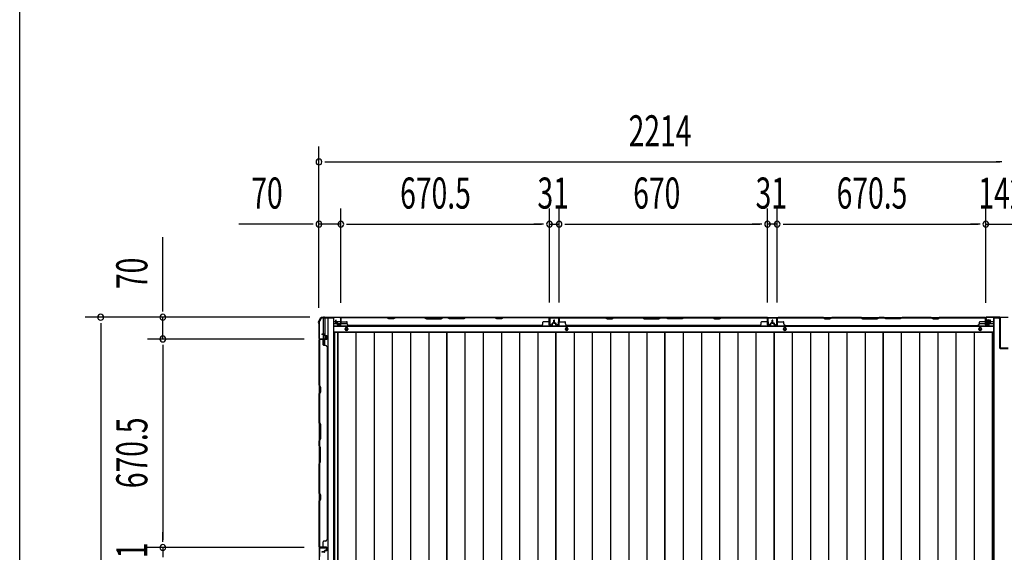
# Model space of a CAD drawing. Extents: x 542 to 20478, y 184 to 14052.
# Drawn here: x 543 to 3706, y 8146 to 9859 of the extents above; entities that cross this region are included whole.
import ezdxf

# ---------------------------------------------------------------- set-up
doc = ezdxf.new("R2010")
doc.units = 0
doc.header["$LTSCALE"] = 50
doc.header["$MEASUREMENT"] = 0
for name, color, linetype in [('SUNPOU', 4, 'CONTINUOUS'), ('WAKUSEN-01', 50, 'CONTINUOUS'), ('下枠中', 2, 'CONTINUOUS'), ('下枠側', 2, 'CONTINUOUS'), ('下枠後', 2, 'CONTINUOUS'), ('中柱後', 3, 'CONTINUOUS'), ('中柱後補強', 2, 'CONTINUOUS'), ('壁パネル', 2, 'CONTINUOUS'), ('床押さえ', 1, 'CONTINUOUS'), ('床板', 7, 'CONTINUOUS'), ('柱後', 3, 'CONTINUOUS'), ('間柱', 3, 'CONTINUOUS')]:
    doc.layers.add(name, color=color, linetype=linetype)
doc.styles.add('00', font='ROMANS', dxfattribs={"width": 0.666667, "bigfont": 'BIGFONT'})

msp = doc.modelspace()

# ---------------------------------------------------------------- linework, layer by layer
at = {"layer": 'SUNPOU'}
for p, q in [((1504.1, 8932.1), (1504.1, 9451.2)), ((1522.8, 9401.2), (1541.6, 9401.2)), ((1529.1, 9401.2), (3692.1, 9401.2)), ((3698.3, 9401.2), (3679.6, 9401.2)), ((3698.3, 9401.2), (3679.6, 9401.2)), ((1504.1, 8932.1), (1504.1, 9251.2)), ((1574.1, 8948.8), (1574.1, 9251.2)), ((1574.1, 8948.8), (1574.1, 9251.2)), ((2244.6, 8949.2), (2244.6, 9251.2)), ((2244.6, 8949.2), (2244.6, 9251.2)), ((2275.6, 8949.2), (2275.6, 9251.2)), ((2275.6, 8949.2), (2275.6, 9251.2)), ((2945.6, 8949.2), (2945.6, 9251.2)), ((2945.6, 8949.2), (2945.6, 9251.2)), ((2976.6, 8949.2), (2976.6, 9251.2)), ((2976.6, 8949.2), (2976.6, 9251.2)), ((3647.1, 8948.8), (3647.1, 9251.2)), ((3647.1, 8948.8), (3647.1, 9251.2)), ((1479.1, 9201.2), (1246.1, 9201.2)), ((1485.3, 9201.2), (1466.6, 9201.2)), ((1574.1, 9201.2), (1504.1, 9201.2)), ((1592.8, 9201.2), (1611.6, 9201.2)), ((1592.8, 9201.2), (1611.6, 9201.2)), ((1599.1, 9201.2), (2219.6, 9201.2)), ((1599.1, 9201.2), (1624.1, 9201.2)), ((2219.6, 9201.2), (2194.6, 9201.2)), ((2225.8, 9201.2), (2207.1, 9201.2)), ((2225.8, 9201.2), (2207.1, 9201.2)), ((2244.6, 9201.2), (2275.6, 9201.2)), ((2294.3, 9201.2), (2313.1, 9201.2)), ((2294.3, 9201.2), (2313.1, 9201.2)), ((2300.6, 9201.2), (2920.6, 9201.2)), ((2300.6, 9201.2), (2325.6, 9201.2)), ((2920.6, 9201.2), (2895.6, 9201.2)), ((2926.8, 9201.2), (2908.1, 9201.2)), ((2926.8, 9201.2), (2908.1, 9201.2)), ((2976.6, 9201.2), (2945.6, 9201.2)), ((2995.3, 9201.2), (3014.1, 9201.2)), ((2995.3, 9201.2), (3014.1, 9201.2)), ((3001.6, 9201.2), (3026.6, 9201.2)), ((3001.6, 9201.2), (3622.1, 9201.2)), ((3622.1, 9201.2), (3597.1, 9201.2)), ((3628.3, 9201.2), (3609.6, 9201.2)), ((3628.3, 9201.2), (3609.6, 9201.2)), ((3647.1, 9201.2), (3754.6, 9201.2)), ((1002.7, 8927), (1002.7, 9159.9)), ((1002.7, 8920.8), (1002.7, 8939.5)), ((1474.8, 8902), (752.7, 8902)), ((1474.8, 8902), (952.7, 8902)), ((1002.7, 8832), (1002.7, 8902)), ((802.7, 8883.3), (802.7, 8864.5)), ((802.7, 8877), (802.7, 6013)), ((1456.9, 8832), (952.7, 8832)), ((1456.9, 8832), (952.7, 8832)), ((1002.7, 8813.3), (1002.7, 8794.5)), ((1002.7, 8813.3), (1002.7, 8794.5)), ((1002.7, 8807), (1002.7, 8186.5)), ((1002.7, 8807), (1002.7, 8782)), ((1002.7, 8186.5), (1002.7, 8211.5)), ((1002.7, 8180.3), (1002.7, 8199)), ((1002.7, 8180.3), (1002.7, 8199)), ((1456.9, 8161.5), (952.7, 8161.5)), ((1456.9, 8161.5), (952.7, 8161.5)), ((1002.7, 8161.5), (1002.7, 8130.5))]:
    msp.add_line(p, q, dxfattribs=at)
for centre, start, end in [((1504.1, 9401.2), 0, 180), ((1504.1, 9401.2), 180, 0), ((1504.1, 9201.2), 0, 180), ((1574.1, 9201.2), 0, 180), ((1574.1, 9201.2), 0, 180), ((2244.6, 9201.2), 0, 180), ((2244.6, 9201.2), 0, 180), ((2275.6, 9201.2), 0, 180), ((2275.6, 9201.2), 0, 180), ((2945.6, 9201.2), 0, 180), ((2945.6, 9201.2), 0, 180), ((2976.6, 9201.2), 0, 180), ((2976.6, 9201.2), 0, 180), ((3647.1, 9201.2), 0, 180), ((3647.1, 9201.2), 0, 180), ((1504.1, 9201.2), 180, 0), ((1574.1, 9201.2), 180, 0), ((1574.1, 9201.2), 180, 0), ((2244.6, 9201.2), 180, 0), ((2244.6, 9201.2), 180, 0), ((2275.6, 9201.2), 180, 0), ((2275.6, 9201.2), 180, 0), ((2945.6, 9201.2), 180, 0), ((2945.6, 9201.2), 180, 0), ((2976.6, 9201.2), 180, 0), ((2976.6, 9201.2), 180, 0), ((3647.1, 9201.2), 180, 0), ((3647.1, 9201.2), 180, 0), ((802.7, 8902), 90, 270), ((802.7, 8902), 270, 90), ((1002.7, 8902), 90, 270), ((1002.7, 8902), 270, 90), ((1002.7, 8832), 90, 270), ((1002.7, 8832), 90, 270), ((1002.7, 8832), 270, 90), ((1002.7, 8832), 270, 90), ((1002.7, 8161.5), 90, 270), ((1002.7, 8161.5), 90, 270), ((1002.7, 8161.5), 270, 90), ((1002.7, 8161.5), 270, 90)]:
    msp.add_arc(centre, 9.38, start, end, dxfattribs=at)
at = {"layer": 'WAKUSEN-01'}
msp.add_line((542.5, 517.5), (542.5, 14052.5), dxfattribs=at)
at = {"layer": '下枠中'}
for p, q in [((3671.1, 8899.6), (3671.1, 6259.1)), ((3671.1, 8899.6), (3687.1, 8899.6)), ((3672.1, 8899.6), (3672.1, 6972.8)), ((3692.1, 8802.6), (3692.1, 8894.6)), ((3671.1, 8819.6), (3667.3, 8819.6)), ((3718.1, 8800.6), (3694.1, 8800.6))]:
    msp.add_line(p, q, dxfattribs=at)
for centre, radius, start, end in [((3687.1, 8894.6), 5, 0, 90), ((3694.1, 8802.6), 2, 180, 270)]:
    msp.add_arc(centre, radius, start, end, dxfattribs=at)
at = {"layer": '下枠側'}
for p, q in [((1516.1, 8899.8), (1551.1, 8899.8)), ((1518.1, 8899.8), (1518.1, 8833.3)), ((1523.1, 8899.8), (1523.1, 8833.3)), ((1532.6, 8899.8), (1532.6, 5989.8)), ((1551.1, 8899.8), (1551.1, 5989.8)), ((1505.1, 8889.8), (1505.1, 5999.8)), ((1505.1, 8889.8), (1506.1, 8889.8)), ((1505.1, 8832.3), (1505.1, 8831.8)), ((1518.1, 8812.9), (1518.1, 8830.8)), ((1523.1, 8839.3), (1523.1, 8833.3)), ((1523.1, 8839.3), (1523.1, 8833.3)), ((1523.1, 8810.9), (1523.1, 8830.8))]:
    msp.add_line(p, q, dxfattribs=at)
for centre, radius, start, end in [((1506.1, 8891.8), 2, 270, 0), ((1516.1, 8891.8), 8, 90, 180)]:
    msp.add_arc(centre, radius, start, end, dxfattribs=at)
at = {"layer": '下枠後'}
for p, q in [((1573.2, 8900.8), (3647.9, 8900.8)), ((2276.1, 8900.8), (2244.1, 8900.8)), ((2276.1, 8887.8), (2276.1, 8900.8)), ((2945.1, 8900.8), (2977.1, 8900.8)), ((2945.1, 8887.8), (2945.1, 8900.8)), ((3646.1, 8896.8), (3646.1, 8877.8)), ((3647.6, 8897.8), (3647.1, 8897.8)), ((3648.6, 8892.4), (3648.6, 8896.8)), ((3648.6, 8891.4), (3648.6, 8892.4)), ((3648.6, 8881.8), (3648.6, 8891.4)), ((1552.1, 8887.8), (1558.8, 8887.8)), ((1552.1, 8881.8), (1563.8, 8881.8)), ((1552.1, 8873.3), (3669.1, 8873.3)), ((1559.8, 8887.8), (1573.3, 8887.8)), ((1564.8, 8881.8), (1573.3, 8881.8)), ((1574.1, 8887.8), (1574.3, 8887.8)), ((1574.1, 8881.8), (1574.3, 8881.8)), ((1574.8, 8881.8), (1594.8, 8881.8)), ((3626.3, 8881.8), (3646.1, 8881.8)), ((3648.1, 8875.8), (3652.6, 8875.8)), ((3648.1, 8875.8), (3652.6, 8875.8)), ((3648.6, 8887.8), (3669.1, 8887.8)), ((3648.6, 8881.8), (3648.6, 8880.8)), ((3654.6, 8881.8), (3648.6, 8881.8)), ((3654.6, 8880.8), (3648.6, 8880.8)), ((3654.6, 8877.8), (3654.6, 8881.8)), ((3655.1, 8881.8), (3669.1, 8881.8)), ((1552.1, 8854.8), (3669.1, 8854.8))]:
    msp.add_line(p, q, dxfattribs=at)
at = {"layer": '下枠後', "color": 4}
for centre in [(1592.6, 8863.8), (2300.1, 8863.8), (3001.1, 8863.8), (3628.6, 8863.8)]:
    msp.add_circle(centre, 3, dxfattribs=at)
at = {"layer": '下枠後'}
for centre in [(1592.6, 8863.8), (2300.1, 8863.8), (3001.1, 8863.8), (3628.6, 8863.8)]:
    msp.add_circle(centre, 2, dxfattribs=at)
for centre, radius, start, end in [((3647.1, 8896.8), 1, 90, 180), ((3647.6, 8896.8), 1, 0, 90), ((3648.1, 8877.8), 2, 180, 270), ((3652.6, 8877.8), 2, 270, 0)]:
    msp.add_arc(centre, radius, start, end, dxfattribs=at)
at = {"layer": '中柱後'}
for p, q in [((3646.7, 8895.4), (3647.2, 8894.8)), ((3646.7, 8895.4), (3646.7, 8883.8)), ((3657.4, 8892.6), (3646.7, 8892.6)), ((3657.4, 8891.6), (3646.7, 8891.6)), ((3647.1, 8879.4), (3647.1, 8900.6)), ((3647.2, 8894.8), (3647.9, 8894.8)), ((3647.9, 8879.4), (3647.9, 8900.6)), ((3649.1, 8902.6), (3718.1, 8902.6)), ((3649.1, 8901.8), (3718.1, 8901.8)), ((3649.4, 8894.9), (3649.4, 8884.4)), ((3649.4, 8894.1), (3656.4, 8894.1)), ((3657.4, 8893.1), (3657.4, 8886.1)), ((3657.4, 8887.6), (3646.7, 8887.6)), ((3657.4, 8886.6), (3646.7, 8886.6)), ((3646.7, 8883.8), (3647.2, 8884.4)), ((3647.9, 8884.4), (3647.2, 8884.4)), ((3652.5, 8879.4), (3649.1, 8878.4)), ((3652.8, 8878.6), (3649.3, 8877.7)), ((3656.4, 8885.1), (3649.4, 8885.1))]:
    msp.add_line(p, q, dxfattribs=at)
for centre, radius, start, end in [((3649.1, 8900.6), 2, 90, 180), ((3649.1, 8900.6), 1.2, 90, 180), ((3648.6, 8894.9), 0.75, 0, 180), ((3656.4, 8893.1), 1, 0, 90), ((3648.9, 8879.4), 1.8, 180, 285.4846), ((3648.6, 8884.4), 0.75, 180, 0), ((3648.9, 8879.4), 1, 180, 285.4846), ((3652.7, 8879), 0.4, 285.4846, 105.4846), ((3656.4, 8886.1), 1, 270, 0)]:
    msp.add_arc(centre, radius, start, end, dxfattribs=at)
at = {"layer": '中柱後補強'}
for p, q in [((3649.1, 8900.6), (3649.1, 8901.8)), ((3692.1, 8901.8), (3649.1, 8901.8)), ((3692.1, 8900.6), (3649.1, 8900.6)), ((3693.1, 8804), (3693.1, 8899.6)), ((3694.3, 8804), (3694.3, 8899.6)), ((3718.1, 8803), (3695.3, 8803)), ((3718.1, 8801.8), (3695.3, 8801.8))]:
    msp.add_line(p, q, dxfattribs=at)
for centre, radius, start, end in [((3692.1, 8899.6), 2.2, 0, 90), ((3692.1, 8899.6), 1, 0, 90), ((3695.3, 8804), 2.2, 180, 270), ((3695.3, 8804), 1, 180, 270)]:
    msp.add_arc(centre, radius, start, end, dxfattribs=at)
at = {"layer": '壁パネル'}
for p, q in [((1558.8, 8884.1), (1558.8, 8892.1)), ((1558.8, 8884.1), (1558.8, 8892.1)), ((1559.3, 8884.1), (1559.3, 8892.1)), ((1559.3, 8884.1), (1559.3, 8892.1)), ((1559.8, 8884.6), (1559.8, 8892.1)), ((1559.8, 8884.6), (1559.8, 8892.1)), ((1574.3, 8877.1), (1574.3, 8899.1)), ((1574.3, 8896.6), (1574.3, 8899.1)), ((1574.3, 8877.1), (1574.3, 8898.1)), ((2243.8, 8900.6), (1574.8, 8900.6)), ((1574.8, 8877.1), (1574.8, 8900.6)), ((2243.8, 8900.6), (1574.8, 8900.6)), ((1574.8, 8877.1), (1574.8, 8898.1)), ((1576.8, 8900.6), (1722.8, 8900.6)), ((1722.6, 8900.1), (1576.8, 8900.1)), ((1728.6, 8897.1), (1722.6, 8900.1)), ((1722.8, 8900.6), (1728.8, 8897.6)), ((1743.6, 8897.1), (1728.6, 8897.1)), ((1728.8, 8897.6), (1743.4, 8897.6)), ((1743.4, 8897.6), (1749.4, 8900.6)), ((1749.6, 8900.1), (1743.6, 8897.1)), ((1749.4, 8900.6), (1843.5, 8900.6)), ((1843.3, 8900.1), (1749.6, 8900.1)), ((1843.3, 8900.1), (1849.3, 8897.1)), ((1849.5, 8897.6), (1843.5, 8900.6)), ((1849.3, 8897.1), (1895.3, 8897.1)), ((1895.1, 8897.6), (1849.5, 8897.6)), ((1901.1, 8900.6), (1895.1, 8897.6)), ((1895.3, 8897.1), (1901.3, 8900.1)), ((1901.1, 8900.6), (1917.5, 8900.6)), ((1917.3, 8900.1), (1901.3, 8900.1)), ((1923.3, 8897.1), (1917.3, 8900.1)), ((1917.5, 8900.6), (1923.5, 8897.6)), ((1969.3, 8897.1), (1923.3, 8897.1)), ((1923.5, 8897.6), (1969.1, 8897.6)), ((1969.1, 8897.6), (1975.1, 8900.6)), ((1975.3, 8900.1), (1969.3, 8897.1)), ((1975.1, 8900.6), (2069.3, 8900.6)), ((2069.1, 8900.1), (1975.3, 8900.1)), ((2075.1, 8897.1), (2069.1, 8900.1)), ((2069.3, 8900.6), (2075.3, 8897.6)), ((2090.1, 8897.1), (2075.1, 8897.1)), ((2075.3, 8897.6), (2089.9, 8897.6)), ((2089.9, 8897.6), (2095.9, 8900.6)), ((2096.1, 8900.1), (2090.1, 8897.1)), ((2095.9, 8900.6), (2241.8, 8900.6)), ((2241.8, 8900.1), (2096.1, 8900.1)), ((2243.8, 8877.1), (2243.8, 8900.6)), ((2243.8, 8877.1), (2243.8, 8900.6)), ((2243.8, 8877.1), (2243.8, 8898.1)), ((2244.3, 8877.1), (2244.3, 8899.1)), ((2244.3, 8893.6), (2244.3, 8899.1)), ((2244.3, 8877.1), (2244.3, 8899.1)), ((2244.3, 8893.6), (2244.3, 8899.1)), ((2244.3, 8877.1), (2244.3, 8898.1)), ((2258.8, 8884.6), (2258.8, 8892.1)), ((2258.8, 8884.6), (2258.8, 8892.1)), ((2259.3, 8884.1), (2259.3, 8892.1)), ((2259.3, 8884.1), (2259.3, 8892.1)), ((2259.8, 8884.1), (2259.8, 8892.1)), ((2259.8, 8884.1), (2259.8, 8892.1)), ((2260.1, 8884.1), (2260.1, 8892.1)), ((2260.1, 8884.1), (2260.1, 8892.1)), ((2260.6, 8884.1), (2260.6, 8892.1)), ((2260.6, 8884.1), (2260.6, 8892.1)), ((2261.1, 8884.6), (2261.1, 8892.1)), ((2261.1, 8884.6), (2261.1, 8892.1)), ((2275.6, 8877.1), (2275.6, 8899.1)), ((2275.6, 8896.6), (2275.6, 8899.1)), ((2275.6, 8877.1), (2275.6, 8898.1)), ((2945.1, 8900.6), (2276.1, 8900.6)), ((2276.1, 8877.1), (2276.1, 8900.6)), ((2945.1, 8900.6), (2276.1, 8900.6)), ((2276.1, 8877.1), (2276.1, 8898.1)), ((2424, 8900.6), (2278.1, 8900.6)), ((2278.1, 8900.1), (2423.8, 8900.1)), ((2423.8, 8900.1), (2429.8, 8897.1)), ((2430, 8897.6), (2424, 8900.6)), ((2429.8, 8897.1), (2444.8, 8897.1)), ((2444.6, 8897.6), (2430, 8897.6)), ((2450.6, 8900.6), (2444.6, 8897.6)), ((2444.8, 8897.1), (2450.8, 8900.1)), ((2544.7, 8900.6), (2450.6, 8900.6)), ((2450.8, 8900.1), (2544.6, 8900.1)), ((2544.6, 8900.1), (2550.6, 8897.1)), ((2550.7, 8897.6), (2544.7, 8900.6)), ((2550.6, 8897.1), (2596.6, 8897.1)), ((2596.4, 8897.6), (2550.7, 8897.6)), ((2602.4, 8900.6), (2596.4, 8897.6)), ((2596.6, 8897.1), (2602.6, 8900.1)), ((2618.7, 8900.6), (2602.4, 8900.6)), ((2602.6, 8900.1), (2618.6, 8900.1)), ((2624.6, 8897.1), (2618.6, 8900.1)), ((2618.7, 8900.6), (2624.7, 8897.6)), ((2670.6, 8897.1), (2624.6, 8897.1)), ((2624.7, 8897.6), (2670.4, 8897.6)), ((2670.4, 8897.6), (2676.4, 8900.6)), ((2676.6, 8900.1), (2670.6, 8897.1)), ((2770.5, 8900.6), (2676.4, 8900.6)), ((2676.6, 8900.1), (2770.3, 8900.1)), ((2770.3, 8900.1), (2776.3, 8897.1)), ((2776.5, 8897.6), (2770.5, 8900.6)), ((2776.3, 8897.1), (2791.3, 8897.1)), ((2791.1, 8897.6), (2776.5, 8897.6)), ((2797.1, 8900.6), (2791.1, 8897.6)), ((2791.3, 8897.1), (2797.3, 8900.1)), ((2943.1, 8900.6), (2797.1, 8900.6)), ((2797.3, 8900.1), (2943.1, 8900.1)), ((2945.1, 8877.1), (2945.1, 8900.6)), ((2945.1, 8877.1), (2945.1, 8900.6)), ((2945.1, 8877.1), (2945.1, 8898.1)), ((2945.6, 8877.1), (2945.6, 8899.1)), ((2945.6, 8893.6), (2945.6, 8899.1)), ((2945.6, 8877.1), (2945.6, 8899.1)), ((2945.6, 8893.6), (2945.6, 8899.1)), ((2945.6, 8877.1), (2945.6, 8898.1)), ((2960.1, 8884.6), (2960.1, 8892.1)), ((2960.1, 8884.6), (2960.1, 8892.1)), ((2960.6, 8884.1), (2960.6, 8892.1)), ((2960.6, 8884.1), (2960.6, 8892.1)), ((2961.1, 8884.1), (2961.1, 8892.1)), ((2961.1, 8884.1), (2961.1, 8892.1)), ((2961.3, 8884.1), (2961.3, 8892.1)), ((2961.3, 8884.1), (2961.3, 8892.1)), ((2961.8, 8884.1), (2961.8, 8892.1)), ((2961.8, 8884.1), (2961.8, 8892.1)), ((2962.3, 8884.6), (2962.3, 8892.1)), ((2962.3, 8884.6), (2962.3, 8892.1)), ((2976.8, 8877.1), (2976.8, 8899.1)), ((2976.8, 8893.6), (2976.8, 8899.1)), ((2976.8, 8877.1), (2976.8, 8899.1)), ((2976.8, 8893.6), (2976.8, 8899.1)), ((2976.8, 8877.1), (2976.8, 8898.1)), ((2977.3, 8877.1), (2977.3, 8900.6)), ((2977.3, 8900.6), (3646.3, 8900.6)), ((2977.3, 8877.1), (2977.3, 8900.6)), ((2977.3, 8900.6), (3646.3, 8900.6)), ((2977.3, 8877.1), (2977.3, 8898.1)), ((3125.2, 8900.6), (2979.3, 8900.6)), ((2979.3, 8900.1), (3125, 8900.1)), ((3125, 8900.1), (3131, 8897.1)), ((3131.2, 8897.6), (3125.2, 8900.6)), ((3131, 8897.1), (3146, 8897.1)), ((3145.8, 8897.6), (3131.2, 8897.6)), ((3151.8, 8900.6), (3145.8, 8897.6)), ((3146, 8897.1), (3152, 8900.1)), ((3246, 8900.6), (3151.8, 8900.6)), ((3152, 8900.1), (3245.8, 8900.1)), ((3245.8, 8900.1), (3251.8, 8897.1)), ((3252, 8897.6), (3246, 8900.6)), ((3251.8, 8897.1), (3297.8, 8897.1)), ((3297.6, 8897.6), (3252, 8897.6)), ((3303.6, 8900.6), (3297.6, 8897.6)), ((3297.8, 8897.1), (3303.8, 8900.1)), ((3320, 8900.6), (3303.6, 8900.6)), ((3303.8, 8900.1), (3319.8, 8900.1)), ((3325.8, 8897.1), (3319.8, 8900.1)), ((3320, 8900.6), (3326, 8897.6)), ((3371.8, 8897.1), (3325.8, 8897.1)), ((3326, 8897.6), (3371.6, 8897.6)), ((3371.6, 8897.6), (3377.6, 8900.6)), ((3377.8, 8900.1), (3371.8, 8897.1)), ((3471.7, 8900.6), (3377.6, 8900.6)), ((3377.8, 8900.1), (3471.5, 8900.1)), ((3471.5, 8900.1), (3477.5, 8897.1)), ((3477.7, 8897.6), (3471.7, 8900.6)), ((3477.5, 8897.1), (3492.5, 8897.1)), ((3492.4, 8897.6), (3477.7, 8897.6)), ((3498.4, 8900.6), (3492.4, 8897.6)), ((3492.5, 8897.1), (3498.5, 8900.1)), ((3644.3, 8900.6), (3498.4, 8900.6)), ((3498.5, 8900.1), (3644.3, 8900.1)), ((3646.3, 8877.1), (3646.3, 8900.6)), ((3646.3, 8877.1), (3646.3, 8898.1)), ((3646.8, 8877.1), (3646.8, 8899.1)), ((3646.8, 8896.6), (3646.8, 8899.1)), ((3646.8, 8877.1), (3646.8, 8898.1)), ((3661.3, 8884.6), (3661.3, 8892.1)), ((3661.3, 8884.6), (3661.3, 8892.1)), ((3661.8, 8884.1), (3661.8, 8892.1)), ((3661.8, 8884.1), (3661.8, 8892.1)), ((3662.3, 8884.1), (3662.3, 8892.1)), ((3662.3, 8884.1), (3662.3, 8892.1)), ((1560.3, 8883.1), (1563.3, 8883.1)), ((1560.3, 8883.1), (1563.3, 8883.1)), ((1560.3, 8882.6), (1562.8, 8882.6)), ((1560.3, 8882.6), (1562.8, 8882.6)), ((1560.8, 8883.6), (1563.3, 8883.6)), ((1560.8, 8883.6), (1563.3, 8883.6)), ((1563.8, 8877.1), (1563.8, 8881.6)), ((1563.8, 8877.1), (1563.8, 8881.6)), ((1564.3, 8877.1), (1564.3, 8882.1)), ((1564.3, 8877.1), (1564.3, 8882.1)), ((1564.3, 8879.6), (1564.8, 8879.6)), ((1564.3, 8879.6), (1564.8, 8879.6)), ((1564.8, 8879.6), (1564.8, 8882.1)), ((1564.8, 8879.6), (1564.8, 8882.1)), ((1565.3, 8876.1), (1573.3, 8876.1)), ((1565.3, 8876.1), (1573.3, 8876.1)), ((1565.3, 8875.6), (1573.3, 8875.6)), ((1565.3, 8875.6), (1573.3, 8875.6)), ((1576.8, 8887.6), (1592.8, 8887.6)), ((1594.8, 8881.1), (1594.8, 8885.6)), ((1599.8, 8876.1), (1599.8, 8875.6)), ((2218.8, 8875.6), (1599.8, 8875.6)), ((2218.8, 8876.1), (2218.8, 8875.6)), ((2223.8, 8881.1), (2223.8, 8885.6)), ((2241.8, 8887.6), (2225.8, 8887.6)), ((2253.3, 8876.1), (2245.3, 8876.1)), ((2253.3, 8876.1), (2245.3, 8876.1)), ((2253.3, 8876.1), (2245.3, 8876.1)), ((2253.3, 8875.6), (2245.3, 8875.6)), ((2253.3, 8875.6), (2245.3, 8875.6)), ((2253.3, 8875.6), (2245.3, 8875.6)), ((2253.8, 8879.6), (2253.8, 8882.1)), ((2253.8, 8879.6), (2253.8, 8882.1)), ((2254.3, 8879.6), (2253.8, 8879.6)), ((2254.3, 8879.6), (2253.8, 8879.6)), ((2254.3, 8877.1), (2254.3, 8882.1)), ((2254.3, 8877.1), (2254.3, 8882.1)), ((2254.8, 8877.1), (2254.8, 8881.6)), ((2254.8, 8877.1), (2254.8, 8881.6)), ((2257.8, 8883.6), (2255.3, 8883.6)), ((2257.8, 8883.6), (2255.3, 8883.6)), ((2258.3, 8883.1), (2255.3, 8883.1)), ((2258.3, 8883.1), (2255.3, 8883.1)), ((2258.3, 8882.6), (2255.8, 8882.6)), ((2258.3, 8882.6), (2255.8, 8882.6)), ((2261.6, 8883.1), (2264.6, 8883.1)), ((2261.6, 8883.1), (2264.6, 8883.1)), ((2261.6, 8882.6), (2264.1, 8882.6)), ((2261.6, 8882.6), (2264.1, 8882.6)), ((2262.1, 8883.6), (2264.6, 8883.6)), ((2262.1, 8883.6), (2264.6, 8883.6)), ((2265.1, 8877.1), (2265.1, 8881.6)), ((2265.1, 8877.1), (2265.1, 8881.6)), ((2265.6, 8877.1), (2265.6, 8882.1)), ((2265.6, 8877.1), (2265.6, 8882.1)), ((2265.6, 8879.6), (2266.1, 8879.6)), ((2265.6, 8879.6), (2266.1, 8879.6)), ((2266.1, 8879.6), (2266.1, 8882.1)), ((2266.1, 8879.6), (2266.1, 8882.1)), ((2266.6, 8876.1), (2274.6, 8876.1)), ((2266.6, 8876.1), (2274.6, 8876.1)), ((2266.6, 8875.6), (2274.6, 8875.6)), ((2266.6, 8875.6), (2274.6, 8875.6)), ((2278.1, 8887.6), (2294.1, 8887.6)), ((2296.1, 8881.1), (2296.1, 8885.6)), ((2920.1, 8875.6), (2301.1, 8875.6)), ((2920.1, 8876.1), (2920.1, 8875.6)), ((2925.1, 8881.1), (2925.1, 8885.6)), ((2943.1, 8887.6), (2927.1, 8887.6)), ((2954.6, 8876.1), (2946.6, 8876.1)), ((2954.6, 8876.1), (2946.6, 8876.1)), ((2954.6, 8876.1), (2946.6, 8876.1)), ((2954.6, 8875.6), (2946.6, 8875.6)), ((2954.6, 8875.6), (2946.6, 8875.6)), ((2954.6, 8875.6), (2946.6, 8875.6)), ((2955.1, 8879.6), (2955.1, 8882.1)), ((2955.1, 8879.6), (2955.1, 8882.1)), ((2955.6, 8879.6), (2955.1, 8879.6)), ((2955.6, 8879.6), (2955.1, 8879.6)), ((2955.6, 8877.1), (2955.6, 8882.1)), ((2955.6, 8877.1), (2955.6, 8882.1)), ((2956.1, 8877.1), (2956.1, 8881.6)), ((2956.1, 8877.1), (2956.1, 8881.6)), ((2959.1, 8883.6), (2956.6, 8883.6)), ((2959.1, 8883.6), (2956.6, 8883.6)), ((2959.6, 8883.1), (2956.6, 8883.1)), ((2959.6, 8883.1), (2956.6, 8883.1)), ((2959.6, 8882.6), (2957.1, 8882.6)), ((2959.6, 8882.6), (2957.1, 8882.6)), ((2962.8, 8883.1), (2965.8, 8883.1)), ((2962.8, 8883.1), (2965.8, 8883.1)), ((2962.8, 8882.6), (2965.3, 8882.6)), ((2962.8, 8882.6), (2965.3, 8882.6)), ((2963.3, 8883.6), (2965.8, 8883.6)), ((2963.3, 8883.6), (2965.8, 8883.6)), ((2966.3, 8877.1), (2966.3, 8881.6)), ((2966.3, 8877.1), (2966.3, 8881.6)), ((2966.8, 8877.1), (2966.8, 8882.1)), ((2966.8, 8877.1), (2966.8, 8882.1)), ((2966.8, 8879.6), (2967.3, 8879.6)), ((2966.8, 8879.6), (2967.3, 8879.6)), ((2967.3, 8879.6), (2967.3, 8882.1)), ((2967.3, 8879.6), (2967.3, 8882.1)), ((2967.8, 8876.1), (2975.8, 8876.1)), ((2967.8, 8876.1), (2975.8, 8876.1)), ((2967.8, 8876.1), (2975.8, 8876.1)), ((2967.8, 8875.6), (2975.8, 8875.6)), ((2967.8, 8875.6), (2975.8, 8875.6)), ((2967.8, 8875.6), (2975.8, 8875.6)), ((2979.3, 8887.6), (2995.3, 8887.6)), ((2997.3, 8881.1), (2997.3, 8885.6)), ((3002.3, 8876.1), (3002.3, 8875.6)), ((3002.3, 8875.6), (3621.3, 8875.6)), ((3621.3, 8876.1), (3621.3, 8875.6)), ((3626.3, 8881.1), (3626.3, 8885.6)), ((3644.3, 8887.6), (3628.3, 8887.6)), ((3655.8, 8876.1), (3647.8, 8876.1)), ((3655.8, 8876.1), (3647.8, 8876.1)), ((3655.8, 8875.6), (3647.8, 8875.6)), ((3655.8, 8875.6), (3647.8, 8875.6)), ((3656.3, 8879.6), (3656.3, 8882.1)), ((3656.3, 8879.6), (3656.3, 8882.1)), ((3656.8, 8879.6), (3656.3, 8879.6)), ((3656.8, 8879.6), (3656.3, 8879.6)), ((3656.8, 8877.1), (3656.8, 8882.1)), ((3656.8, 8877.1), (3656.8, 8882.1)), ((3657.3, 8877.1), (3657.3, 8881.6)), ((3657.3, 8877.1), (3657.3, 8881.6)), ((3660.3, 8883.6), (3657.8, 8883.6)), ((3660.3, 8883.6), (3657.8, 8883.6)), ((3660.8, 8883.1), (3657.8, 8883.1)), ((3660.8, 8883.1), (3657.8, 8883.1)), ((3660.8, 8882.6), (3658.3, 8882.6)), ((3660.8, 8882.6), (3658.3, 8882.6)), ((1528.6, 8831.3), (1505.1, 8831.3)), ((1528.6, 8831.3), (1505.1, 8831.3)), ((1505.1, 8831.3), (1505.1, 8162.3)), ((1505.1, 8831.3), (1505.1, 8162.3)), ((1505.1, 8683.4), (1505.1, 8829.3)), ((1505.6, 8829.3), (1505.6, 8683.5)), ((1528.6, 8831.8), (1506.6, 8831.8)), ((1512.1, 8831.8), (1506.6, 8831.8)), ((1528.6, 8831.8), (1506.6, 8831.8)), ((1512.1, 8831.8), (1506.6, 8831.8)), ((1528.6, 8831.8), (1507.6, 8831.8)), ((1528.6, 8831.8), (1507.6, 8831.8)), ((1528.6, 8831.3), (1507.6, 8831.3)), ((1528.6, 8831.3), (1507.6, 8831.3)), ((1521.6, 8847.3), (1513.6, 8847.3)), ((1521.6, 8847.3), (1513.6, 8847.3)), ((1521.6, 8846.8), (1513.6, 8846.8)), ((1521.6, 8846.8), (1513.6, 8846.8)), ((1521.1, 8846.3), (1513.6, 8846.3)), ((1521.1, 8846.3), (1513.6, 8846.3)), ((1518.1, 8829.3), (1518.1, 8813.3)), ((1522.1, 8845.3), (1522.1, 8842.8)), ((1522.1, 8845.3), (1522.1, 8842.8)), ((1522.6, 8845.8), (1522.6, 8842.8)), ((1522.6, 8845.8), (1522.6, 8842.8)), ((1523.1, 8845.8), (1523.1, 8843.3)), ((1523.1, 8845.8), (1523.1, 8843.3)), ((1528.6, 8841.8), (1523.6, 8841.8)), ((1528.6, 8841.8), (1523.6, 8841.8)), ((1526.1, 8841.3), (1523.6, 8841.3)), ((1526.1, 8841.3), (1523.6, 8841.3)), ((1528.6, 8842.3), (1524.1, 8842.3)), ((1528.6, 8842.3), (1524.1, 8842.3)), ((1526.1, 8841.8), (1526.1, 8841.3)), ((1526.1, 8841.8), (1526.1, 8841.3)), ((1529.6, 8840.8), (1529.6, 8832.8)), ((1529.6, 8840.8), (1529.6, 8832.8)), ((1529.6, 8840.8), (1529.6, 8832.8)), ((1529.6, 8840.8), (1529.6, 8832.8)), ((1530.1, 8840.8), (1530.1, 8832.8)), ((1530.1, 8840.8), (1530.1, 8832.8)), ((1530.1, 8840.8), (1530.1, 8832.8)), ((1530.1, 8840.8), (1530.1, 8832.8)), ((1524.6, 8811.3), (1520.1, 8811.3)), ((1529.6, 8806.3), (1530.1, 8806.3)), ((1530.1, 8806.3), (1530.1, 8187.3)), ((1508.1, 8677.4), (1505.1, 8683.4)), ((1505.6, 8683.5), (1508.6, 8677.5)), ((1508.1, 8662.7), (1508.1, 8677.4)), ((1508.6, 8677.5), (1508.6, 8662.5)), ((1505.1, 8656.7), (1508.1, 8662.7)), ((1505.1, 8562.6), (1505.1, 8656.7)), ((1508.6, 8662.5), (1505.6, 8656.5)), ((1505.6, 8656.5), (1505.6, 8562.8)), ((1508.1, 8556.6), (1505.1, 8562.6)), ((1505.6, 8562.8), (1508.6, 8556.8)), ((1508.1, 8511), (1508.1, 8556.6)), ((1508.6, 8556.8), (1508.6, 8510.8)), ((1505.1, 8505), (1508.1, 8511)), ((1508.6, 8510.8), (1505.6, 8504.8)), ((1505.1, 8488.6), (1505.1, 8505)), ((1505.1, 8488.6), (1508.1, 8482.6)), ((1505.6, 8504.8), (1505.6, 8488.8)), ((1508.6, 8482.8), (1505.6, 8488.8)), ((1508.1, 8482.6), (1508.1, 8437)), ((1508.6, 8436.8), (1508.6, 8482.8)), ((1508.1, 8437), (1505.1, 8431)), ((1505.1, 8336.8), (1505.1, 8431)), ((1505.6, 8430.8), (1508.6, 8436.8)), ((1505.6, 8430.8), (1505.6, 8337)), ((1508.1, 8330.8), (1505.1, 8336.8)), ((1505.6, 8337), (1508.6, 8331)), ((1508.1, 8316.2), (1508.1, 8330.8)), ((1508.6, 8331), (1508.6, 8316)), ((1505.1, 8310.2), (1508.1, 8316.2)), ((1505.1, 8164.3), (1505.1, 8310.2)), ((1508.6, 8316), (1505.6, 8310)), ((1505.6, 8310), (1505.6, 8164.3)), ((1518.1, 8164.3), (1518.1, 8180.3)), ((1524.6, 8182.3), (1520.1, 8182.3)), ((1529.6, 8187.3), (1530.1, 8187.3)), ((1528.6, 8162.3), (1505.1, 8162.3)), ((1528.6, 8161.8), (1506.6, 8161.8)), ((1509.1, 8161.8), (1506.6, 8161.8)), ((1528.6, 8162.3), (1507.6, 8162.3)), ((1528.6, 8162.3), (1507.6, 8162.3)), ((1528.6, 8161.8), (1507.6, 8161.8)), ((1528.6, 8161.8), (1507.6, 8161.8)), ((1521.1, 8147.3), (1513.6, 8147.3)), ((1521.1, 8147.3), (1513.6, 8147.3)), ((1521.6, 8146.8), (1513.6, 8146.8)), ((1521.6, 8146.8), (1513.6, 8146.8)), ((1521.6, 8146.3), (1513.6, 8146.3)), ((1521.6, 8146.3), (1513.6, 8146.3)), ((1522.1, 8148.3), (1522.1, 8150.8)), ((1522.1, 8148.3), (1522.1, 8150.8)), ((1522.6, 8147.8), (1522.6, 8150.8)), ((1522.6, 8147.8), (1522.6, 8150.8)), ((1523.1, 8147.8), (1523.1, 8150.3)), ((1523.1, 8147.8), (1523.1, 8150.3)), ((1526.1, 8152.3), (1523.6, 8152.3)), ((1526.1, 8152.3), (1523.6, 8152.3)), ((1528.6, 8151.8), (1523.6, 8151.8)), ((1528.6, 8151.8), (1523.6, 8151.8)), ((1528.6, 8151.3), (1524.1, 8151.3)), ((1528.6, 8151.3), (1524.1, 8151.3)), ((1526.1, 8151.8), (1526.1, 8152.3)), ((1526.1, 8151.8), (1526.1, 8152.3)), ((1529.6, 8152.8), (1529.6, 8160.8)), ((1529.6, 8152.8), (1529.6, 8160.8)), ((1529.6, 8152.8), (1529.6, 8160.8)), ((1530.1, 8152.8), (1530.1, 8160.8)), ((1530.1, 8152.8), (1530.1, 8160.8)), ((1530.1, 8152.8), (1530.1, 8160.8))]:
    msp.add_line(p, q, dxfattribs=at)
for centre, radius, start, end in [((1559.3, 8892.1), 0.5, 0, 180), ((1559.3, 8892.1), 0.5, 0, 180), ((1576.8, 8898.1), 2.5, 90, 180), ((1575.8, 8899.1), 1.5, 131.8103, 180), ((1576.8, 8898.1), 2, 90, 180), ((2066.4, 8899.5), 0.6, 63.4349, 90), ((2241.8, 8898.1), 2.5, 0, 90), ((2241.8, 8898.1), 2, 0, 90), ((2242.8, 8899.1), 1.5, 0, 48.1897), ((2242.8, 8899.1), 1.5, 0, 48.1897), ((2259.3, 8892.1), 0.5, 0, 180), ((2259.3, 8892.1), 0.5, 0, 180), ((2260.6, 8892.1), 0.5, 0, 180), ((2260.6, 8892.1), 0.5, 0, 180), ((2278.1, 8898.1), 2.5, 90, 180), ((2277.1, 8899.1), 1.5, 131.8103, 180), ((2278.1, 8898.1), 2, 90, 180), ((2453.4, 8899.5), 0.6, 90, 116.5651), ((2943.1, 8898.1), 2.5, 0, 90), ((2943.1, 8898.1), 2, 0, 90), ((2944.1, 8899.1), 1.5, 0, 48.1897), ((2944.1, 8899.1), 1.5, 0, 48.1897), ((2960.6, 8892.1), 0.5, 0, 180), ((2960.6, 8892.1), 0.5, 0, 180), ((2961.8, 8892.1), 0.5, 0, 180), ((2961.8, 8892.1), 0.5, 0, 180), ((2979.3, 8898.1), 2.5, 90, 180), ((2978.3, 8899.1), 1.5, 131.8103, 180), ((2978.3, 8899.1), 1.5, 131.8103, 180), ((2979.3, 8898.1), 2, 90, 180), ((3154.7, 8899.5), 0.6, 90, 116.5651), ((3644.3, 8898.1), 2.5, 0, 90), ((3644.3, 8898.1), 2, 0, 90), ((3645.3, 8899.1), 1.5, 0, 48.1897), ((3661.8, 8892.1), 0.5, 0, 180), ((3661.8, 8892.1), 0.5, 0, 180), ((1560.3, 8884.1), 1.5, 180, 270), ((1560.3, 8884.1), 1.5, 180, 270), ((1560.8, 8884.6), 1.5, 180, 270), ((1560.8, 8884.6), 1.5, 180, 270), ((1560.3, 8884.1), 1, 180, 270), ((1560.3, 8884.1), 1, 180, 270), ((1560.8, 8884.6), 1, 180, 270), ((1560.8, 8884.6), 1, 180, 270), ((1562.8, 8881.6), 1.5, 0, 90), ((1562.8, 8881.6), 1.5, 0, 90), ((1562.8, 8881.6), 1, 0, 90), ((1562.8, 8881.6), 1, 0, 90), ((1563.3, 8882.1), 1.5, 0, 90), ((1563.3, 8882.1), 1.5, 0, 90), ((1563.3, 8882.1), 1, 0, 90), ((1563.3, 8882.1), 1, 0, 90), ((1565.3, 8877.1), 1.5, 180, 270), ((1565.3, 8877.1), 1.5, 180, 270), ((1565.3, 8877.1), 1, 180, 270), ((1565.3, 8877.1), 1, 180, 270), ((1573.3, 8877.1), 1.5, 270, 0), ((1573.3, 8877.1), 1, 270, 0), ((1573.3, 8877.1), 1.5, 270, 0), ((1573.3, 8877.1), 1, 270, 0), ((1576.8, 8889.6), 2, 180, 270), ((1592.8, 8885.6), 2, 0, 90), ((1599.8, 8881.1), 5, 180, 270), ((2218.8, 8881.1), 5, 270, 0), ((2225.8, 8885.6), 2, 90, 180), ((2241.8, 8889.6), 2, 270, 0), ((2241.8, 8889.6), 2, 270, 0), ((2245.3, 8877.1), 1.5, 180, 270), ((2245.3, 8877.1), 1.5, 180, 270), ((2245.3, 8877.1), 1.5, 180, 270), ((2245.3, 8877.1), 1, 180, 270), ((2245.3, 8877.1), 1, 180, 270), ((2245.3, 8877.1), 1, 180, 270), ((2253.3, 8877.1), 1.5, 270, 0), ((2253.3, 8877.1), 1, 270, 0), ((2253.3, 8877.1), 1.5, 270, 0), ((2253.3, 8877.1), 1, 270, 0), ((2255.3, 8882.1), 1.5, 90, 180), ((2255.3, 8882.1), 1.5, 90, 180), ((2255.3, 8882.1), 1, 90, 180), ((2255.8, 8881.6), 1.5, 90, 180), ((2255.3, 8882.1), 1, 90, 180), ((2255.8, 8881.6), 1.5, 90, 180), ((2255.8, 8881.6), 1, 90, 180), ((2255.8, 8881.6), 1, 90, 180), ((2257.8, 8884.6), 1.5, 270, 0), ((2257.8, 8884.6), 1, 270, 0), ((2257.8, 8884.6), 1.5, 270, 0), ((2257.8, 8884.6), 1, 270, 0), ((2258.3, 8884.1), 1.5, 270, 0), ((2258.3, 8884.1), 1, 270, 0), ((2258.3, 8884.1), 1.5, 270, 0), ((2258.3, 8884.1), 1, 270, 0), ((2261.6, 8884.1), 1.5, 180, 270), ((2261.6, 8884.1), 1.5, 180, 270), ((2262.1, 8884.6), 1.5, 180, 270), ((2262.1, 8884.6), 1.5, 180, 270), ((2261.6, 8884.1), 1, 180, 270), ((2261.6, 8884.1), 1, 180, 270), ((2262.1, 8884.6), 1, 180, 270), ((2262.1, 8884.6), 1, 180, 270), ((2264.1, 8881.6), 1.5, 0, 90), ((2264.1, 8881.6), 1.5, 0, 90), ((2264.1, 8881.6), 1, 0, 90), ((2264.1, 8881.6), 1, 0, 90), ((2264.6, 8882.1), 1.5, 0, 90), ((2264.6, 8882.1), 1.5, 0, 90), ((2264.6, 8882.1), 1, 0, 90), ((2264.6, 8882.1), 1, 0, 90), ((2266.6, 8877.1), 1.5, 180, 270), ((2266.6, 8877.1), 1.5, 180, 270), ((2266.6, 8877.1), 1, 180, 270), ((2266.6, 8877.1), 1, 180, 270), ((2274.6, 8877.1), 1.5, 270, 0), ((2274.6, 8877.1), 1, 270, 0), ((2274.6, 8877.1), 1.5, 270, 0), ((2274.6, 8877.1), 1, 270, 0), ((2278.1, 8889.6), 2, 180, 270), ((2294.1, 8885.6), 2, 0, 90), ((2301.1, 8881.1), 5, 180, 270), ((2920.1, 8881.1), 5, 270, 0), ((2927.1, 8885.6), 2, 90, 180), ((2943.1, 8889.6), 2, 270, 0), ((2943.1, 8889.6), 2, 270, 0), ((2946.6, 8877.1), 1.5, 180, 270), ((2946.6, 8877.1), 1.5, 180, 270), ((2946.6, 8877.1), 1.5, 180, 270), ((2946.6, 8877.1), 1, 180, 270), ((2946.6, 8877.1), 1, 180, 270), ((2946.6, 8877.1), 1, 180, 270), ((2954.6, 8877.1), 1.5, 270, 0), ((2954.6, 8877.1), 1, 270, 0), ((2954.6, 8877.1), 1.5, 270, 0), ((2954.6, 8877.1), 1, 270, 0), ((2956.6, 8882.1), 1.5, 90, 180), ((2956.6, 8882.1), 1.5, 90, 180), ((2956.6, 8882.1), 1, 90, 180), ((2957.1, 8881.6), 1.5, 90, 180), ((2956.6, 8882.1), 1, 90, 180), ((2957.1, 8881.6), 1.5, 90, 180), ((2957.1, 8881.6), 1, 90, 180), ((2957.1, 8881.6), 1, 90, 180), ((2959.1, 8884.6), 1.5, 270, 0), ((2959.1, 8884.6), 1, 270, 0), ((2959.1, 8884.6), 1.5, 270, 0), ((2959.1, 8884.6), 1, 270, 0), ((2959.6, 8884.1), 1.5, 270, 0), ((2959.6, 8884.1), 1, 270, 0), ((2959.6, 8884.1), 1.5, 270, 0), ((2959.6, 8884.1), 1, 270, 0), ((2962.8, 8884.1), 1.5, 180, 270), ((2962.8, 8884.1), 1.5, 180, 270), ((2963.3, 8884.6), 1.5, 180, 270), ((2963.3, 8884.6), 1.5, 180, 270), ((2962.8, 8884.1), 1, 180, 270), ((2962.8, 8884.1), 1, 180, 270), ((2963.3, 8884.6), 1, 180, 270), ((2963.3, 8884.6), 1, 180, 270), ((2965.3, 8881.6), 1.5, 0, 90), ((2965.3, 8881.6), 1.5, 0, 90), ((2965.3, 8881.6), 1, 0, 90), ((2965.3, 8881.6), 1, 0, 90), ((2965.8, 8882.1), 1.5, 0, 90), ((2965.8, 8882.1), 1.5, 0, 90), ((2965.8, 8882.1), 1, 0, 90), ((2965.8, 8882.1), 1, 0, 90), ((2967.8, 8877.1), 1.5, 180, 270), ((2967.8, 8877.1), 1.5, 180, 270), ((2967.8, 8877.1), 1, 180, 270), ((2967.8, 8877.1), 1, 180, 270), ((2975.8, 8877.1), 1.5, 270, 0), ((2975.8, 8877.1), 1, 270, 0), ((2975.8, 8877.1), 1.5, 270, 0), ((2975.8, 8877.1), 1, 270, 0), ((2975.8, 8877.1), 1.5, 270, 0), ((2975.8, 8877.1), 1, 270, 0), ((2979.3, 8889.6), 2, 180, 270), ((2979.3, 8889.6), 2, 180, 270), ((2995.3, 8885.6), 2, 0, 90), ((3002.3, 8881.1), 5, 180, 270), ((3621.3, 8881.1), 5, 270, 0), ((3628.3, 8885.6), 2, 90, 180), ((3644.3, 8889.6), 2, 270, 0), ((3647.8, 8877.1), 1.5, 180, 270), ((3647.8, 8877.1), 1.5, 180, 270), ((3647.8, 8877.1), 1, 180, 270), ((3647.8, 8877.1), 1, 180, 270), ((3655.8, 8877.1), 1.5, 270, 0), ((3655.8, 8877.1), 1, 270, 0), ((3655.8, 8877.1), 1.5, 270, 0), ((3655.8, 8877.1), 1, 270, 0), ((3657.8, 8882.1), 1.5, 90, 180), ((3657.8, 8882.1), 1.5, 90, 180), ((3657.8, 8882.1), 1, 90, 180), ((3658.3, 8881.6), 1.5, 90, 180), ((3657.8, 8882.1), 1, 90, 180), ((3658.3, 8881.6), 1.5, 90, 180), ((3658.3, 8881.6), 1, 90, 180), ((3658.3, 8881.6), 1, 90, 180), ((3660.3, 8884.6), 1.5, 270, 0), ((3660.3, 8884.6), 1, 270, 0), ((3660.3, 8884.6), 1.5, 270, 0), ((3660.3, 8884.6), 1, 270, 0), ((3660.8, 8884.1), 1.5, 270, 0), ((3660.8, 8884.1), 1, 270, 0), ((3660.8, 8884.1), 1.5, 270, 0), ((3660.8, 8884.1), 1, 270, 0), ((1507.6, 8829.3), 2.5, 90, 180), ((1506.6, 8830.3), 1.5, 90, 138.1897), ((1506.6, 8830.3), 1.5, 90, 138.1897), ((1507.6, 8829.3), 2, 90, 180), ((1513.6, 8846.8), 0.5, 90, 270), ((1513.6, 8846.8), 0.5, 90, 270), ((1516.1, 8829.3), 2, 0, 90), ((1516.1, 8829.3), 2, 0, 90), ((1521.1, 8845.3), 1.5, 0, 90), ((1521.1, 8845.3), 1.5, 0, 90), ((1521.1, 8845.3), 1, 0, 90), ((1521.1, 8845.3), 1, 0, 90), ((1521.6, 8845.8), 1.5, 0, 90), ((1521.6, 8845.8), 1.5, 0, 90), ((1521.6, 8845.8), 1, 0, 90), ((1521.6, 8845.8), 1, 0, 90), ((1523.6, 8842.8), 1.5, 180, 270), ((1523.6, 8842.8), 1.5, 180, 270), ((1524.1, 8843.3), 1.5, 180, 270), ((1524.1, 8843.3), 1.5, 180, 270), ((1523.6, 8842.8), 1, 180, 270), ((1523.6, 8842.8), 1, 180, 270), ((1524.1, 8843.3), 1, 180, 270), ((1524.1, 8843.3), 1, 180, 270), ((1528.6, 8840.8), 1.5, 0, 90), ((1528.6, 8840.8), 1.5, 0, 90), ((1528.6, 8840.8), 1, 0, 90), ((1528.6, 8840.8), 1, 0, 90), ((1528.6, 8832.8), 1.5, 270, 0), ((1528.6, 8832.8), 1, 270, 0), ((1528.6, 8832.8), 1.5, 270, 0), ((1528.6, 8832.8), 1, 270, 0), ((1528.6, 8832.8), 1.5, 270, 0), ((1528.6, 8832.8), 1, 270, 0), ((1528.6, 8832.8), 1.5, 270, 0), ((1528.6, 8832.8), 1, 270, 0), ((1520.1, 8813.3), 2, 180, 270), ((1524.6, 8806.3), 5, 0, 90), ((1506.2, 8653.9), 0.6, 153.4349, 180), ((1507.6, 8164.3), 2.5, 180, 270), ((1507.6, 8164.3), 2, 180, 270), ((1516.1, 8164.3), 2, 270, 0), ((1520.1, 8180.3), 2, 90, 180), ((1524.6, 8187.3), 5, 270, 0), ((1506.6, 8163.3), 1.5, 221.8103, 270), ((1513.6, 8146.8), 0.5, 90, 270), ((1513.6, 8146.8), 0.5, 90, 270), ((1521.1, 8148.3), 1.5, 270, 0), ((1521.1, 8148.3), 1, 270, 0), ((1521.1, 8148.3), 1.5, 270, 0), ((1521.1, 8148.3), 1, 270, 0), ((1521.6, 8147.8), 1.5, 270, 0), ((1521.6, 8147.8), 1, 270, 0), ((1521.6, 8147.8), 1.5, 270, 0), ((1521.6, 8147.8), 1, 270, 0), ((1523.6, 8150.8), 1.5, 90, 180), ((1523.6, 8150.8), 1.5, 90, 180), ((1523.6, 8150.8), 1, 90, 180), ((1524.1, 8150.3), 1.5, 90, 180), ((1523.6, 8150.8), 1, 90, 180), ((1524.1, 8150.3), 1.5, 90, 180), ((1524.1, 8150.3), 1, 90, 180), ((1524.1, 8150.3), 1, 90, 180), ((1528.6, 8160.8), 1.5, 0, 90), ((1528.6, 8160.8), 1.5, 0, 90), ((1528.6, 8160.8), 1.5, 0, 90), ((1528.6, 8160.8), 1, 0, 90), ((1528.6, 8160.8), 1, 0, 90), ((1528.6, 8160.8), 1, 0, 90), ((1528.6, 8152.8), 1.5, 270, 0), ((1528.6, 8152.8), 1, 270, 0), ((1528.6, 8152.8), 1.5, 270, 0), ((1528.6, 8152.8), 1, 270, 0)]:
    msp.add_arc(centre, radius, start, end, dxfattribs=at)
at = {"layer": '床押さえ'}
for p, q in [((1552.1, 8874.8), (3669.1, 8874.8)), ((1588.6, 8862.8), (1588.6, 8864.8)), ((1596.6, 8864.8), (1596.6, 8862.8)), ((2296.1, 8862.8), (2296.1, 8864.8)), ((2304.1, 8864.8), (2304.1, 8862.8)), ((2997.1, 8862.8), (2997.1, 8864.8)), ((3005.1, 8864.8), (3005.1, 8862.8)), ((3624.6, 8862.8), (3624.6, 8864.8)), ((3632.6, 8864.8), (3632.6, 8862.8))]:
    msp.add_line(p, q, dxfattribs=at)
for centre, start, end in [((1592.6, 8864.8), 0, 180), ((1592.6, 8862.8), 180, 0), ((2300.1, 8864.8), 0, 180), ((2300.1, 8862.8), 180, 0), ((3001.1, 8864.8), 0, 180), ((3001.1, 8862.8), 180, 0), ((3628.6, 8864.8), 0, 180), ((3628.6, 8862.8), 180, 0)]:
    msp.add_arc(centre, 4, start, end, dxfattribs=at)
at = {"layer": '床板'}
for p, q in [((1553.8, 8853.6), (1914.8, 8853.6)), ((1553.8, 8853.6), (1553.8, 6117.6)), ((1564.3, 8853.6), (1564.3, 6117.6)), ((1564.3, 8853.6), (1914.8, 8853.6)), ((1564.3, 6117.6), (1564.3, 8853.6)), ((1622.8, 8853.6), (1622.8, 6117.6)), ((1681.3, 8853.6), (1681.3, 6117.6)), ((1739.8, 8853.6), (1739.8, 6117.6)), ((1798.3, 8853.6), (1798.3, 6117.6)), ((1856.8, 8853.6), (1856.8, 6117.6)), ((1914.8, 8853.6), (1914.8, 6117.6)), ((1914.8, 8853.6), (2265.3, 8853.6)), ((1914.8, 6117.6), (1914.8, 8853.6)), ((1973.3, 8853.6), (1973.3, 6117.6)), ((2031.8, 8853.6), (2031.8, 6117.6)), ((2090.3, 8853.6), (2090.3, 6117.6)), ((2148.8, 8853.6), (2148.8, 6117.6)), ((2207.3, 8853.6), (2207.3, 6117.6)), ((2265.3, 8853.6), (2615.8, 8853.6)), ((2265.3, 6117.6), (2265.3, 8853.6)), ((2265.3, 8853.6), (2265.3, 6117.6)), ((2323.8, 8853.6), (2323.8, 6117.6)), ((2382.3, 8853.6), (2382.3, 6117.6)), ((2440.8, 8853.6), (2440.8, 6117.6)), ((2499.3, 8853.6), (2499.3, 6117.6)), ((2557.8, 8853.6), (2557.8, 6117.6)), ((2615.8, 8853.6), (2966.3, 8853.6)), ((2615.8, 6117.6), (2615.8, 8853.6)), ((2615.8, 8853.6), (2615.8, 6117.6)), ((2674.3, 8853.6), (2674.3, 6117.6)), ((2732.8, 8853.6), (2732.8, 6117.6)), ((2791.3, 8853.6), (2791.3, 6117.6)), ((2849.8, 8853.6), (2849.8, 6117.6)), ((2908.3, 8853.6), (2908.3, 6117.6)), ((2966.3, 8853.6), (3316.8, 8853.6)), ((2966.3, 6117.6), (2966.3, 8853.6)), ((2966.3, 8853.6), (2966.3, 6117.6)), ((3024.8, 8853.6), (3024.8, 6117.6)), ((3083.3, 8853.6), (3083.3, 6117.6)), ((3141.8, 8853.6), (3141.8, 6117.6)), ((3200.3, 8853.6), (3200.3, 6117.6)), ((3258.8, 8853.6), (3258.8, 6117.6)), ((3316.8, 8853.6), (3667.3, 8853.6)), ((3316.8, 6117.6), (3316.8, 8853.6)), ((3316.8, 8853.6), (3316.8, 6117.6)), ((3375.3, 8853.6), (3375.3, 6117.6)), ((3433.8, 8853.6), (3433.8, 6117.6)), ((3492.3, 8853.6), (3492.3, 6117.6)), ((3550.8, 8853.6), (3550.8, 6117.6)), ((3609.3, 8853.6), (3609.3, 6117.6)), ((3667.3, 8853.6), (3667.3, 6117.6))]:
    msp.add_line(p, q, dxfattribs=at)
at = {"layer": '柱後'}
for p, q in [((1520.4, 8902.6), (1518.9, 8902.6)), ((1518.9, 8901.8), (1520.4, 8901.8)), ((1521.3, 8901.6), (1522.3, 8901.1)), ((1521.6, 8902.3), (1522.6, 8901.8)), ((1571.3, 8901.6), (1523.5, 8901.6)), ((1571.3, 8900.8), (1523.5, 8900.8)), ((1573.3, 8898.8), (1573.3, 8879.4)), ((1574.1, 8898.8), (1574.1, 8879.4)), ((3647.9, 8883.4), (3647.9, 8893.9)), ((1503.1, 8885.3), (1503.1, 8886.8)), ((1503.3, 8884), (1503.8, 8883)), ((1503.9, 8886.8), (1503.9, 8885.3)), ((1504.1, 8884.4), (1504.6, 8883.4)), ((1504.1, 8882.1), (1504.1, 8834.4)), ((1504.9, 8882.1), (1504.9, 8834.4)), ((1568.3, 8878.6), (1571.8, 8877.7)), ((1568.6, 8879.4), (1572, 8878.4)), ((1506.9, 8832.4), (1526.3, 8832.4)), ((1506.9, 8831.6), (1526.3, 8831.6)), ((1526.3, 8837.1), (1527.2, 8833.7)), ((1527, 8837.3), (1528, 8833.9))]:
    msp.add_line(p, q, dxfattribs=at)
for centre, radius, start, end in [((1518.9, 8886.8), 15.8, 90, 180), ((1518.9, 8886.8), 15, 90, 180), ((1520.4, 8899.8), 2.8, 63.4349, 90), ((1520.4, 8899.8), 2, 63.4349, 90), ((1523.5, 8903.6), 2.8, 243.4349, 270), ((1523.5, 8903.6), 2, 243.4349, 270), ((1571.3, 8898.8), 2.8, 0, 90), ((1571.3, 8898.8), 2, 0, 90), ((1505.9, 8885.3), 2.8, 180, 206.5651), ((1502.1, 8882.1), 2, 0, 26.5651), ((1505.9, 8885.3), 2, 180, 206.5651), ((1502.1, 8882.1), 2.8, 0, 26.5651), ((1568.5, 8879), 0.4, 74.5154, 254.5154), ((1572.3, 8879.4), 1.8, 254.5154, 0), ((1572.3, 8879.4), 1, 254.5154, 0), ((1506.9, 8834.4), 2.8, 180, 270), ((1506.9, 8834.4), 2, 180, 270), ((1526.7, 8837.2), 0.4, 15.4846, 195.4846), ((1526.3, 8833.4), 1.8, 270, 15.4846), ((1526.3, 8833.4), 1, 270, 15.4846)]:
    msp.add_arc(centre, radius, start, end, dxfattribs=at)
at = {"layer": '間柱'}
for p, q in [((2245, 8877.8), (2244.6, 8897.8)), ((2245.6, 8897.8), (2246, 8877.8)), ((2246.6, 8899.8), (2273.5, 8899.8)), ((2273.5, 8898.8), (2246.6, 8898.8)), ((2274.1, 8877.8), (2274.5, 8897.8)), ((2275.5, 8897.8), (2275.1, 8877.8)), ((2946, 8877.8), (2945.6, 8897.8)), ((2946.6, 8897.8), (2947, 8877.8)), ((2947.6, 8899.8), (2974.5, 8899.8)), ((2974.5, 8898.8), (2947.6, 8898.8)), ((2975.1, 8877.8), (2975.5, 8897.8)), ((2976.5, 8897.8), (2976.1, 8877.8)), ((2247.5, 8876.9), (2250.6, 8878.7)), ((2251.1, 8877.8), (2248, 8876.1)), ((2250.6, 8878.7), (2251.1, 8877.8)), ((2269.1, 8877.8), (2269.5, 8878.7)), ((2272.1, 8876.1), (2269.1, 8877.8)), ((2269.5, 8878.7), (2272.6, 8876.9)), ((2948.5, 8876.9), (2951.6, 8878.7)), ((2952.1, 8877.8), (2949, 8876.1)), ((2951.6, 8878.7), (2952.1, 8877.8)), ((2970.1, 8877.8), (2970.5, 8878.7)), ((2973.1, 8876.1), (2970.1, 8877.8)), ((2970.5, 8878.7), (2973.6, 8876.9)), ((1506.1, 8159.3), (1506.1, 8132.4)), ((1507.1, 8132.4), (1507.1, 8159.3)), ((1528.1, 8160.9), (1508.1, 8161.3)), ((1508.1, 8160.3), (1528.1, 8159.9)), ((1528.9, 8158.4), (1527.2, 8155.3)), ((1527.2, 8155.3), (1528.1, 8154.8)), ((1528.1, 8154.8), (1529.8, 8157.9))]:
    msp.add_line(p, q, dxfattribs=at)
for centre, radius, start, end in [((2246.6, 8897.8), 2, 90, 181.1935), ((2246.6, 8897.8), 1, 90, 181.1935), ((2273.5, 8897.8), 2, 358.8065, 90), ((2273.5, 8897.8), 1, 358.8065, 90), ((2947.6, 8897.8), 2, 90, 181.1935), ((2947.6, 8897.8), 1, 90, 181.1935), ((2974.5, 8897.8), 2, 358.8065, 90), ((2974.5, 8897.8), 1, 358.8065, 90), ((2247, 8877.8), 2, 181.1935, 299.6631), ((2247, 8877.8), 1, 181.1935, 299.6631), ((2273.1, 8877.8), 2, 240.3369, 358.8065), ((2273.1, 8877.8), 1, 240.3369, 358.8065), ((2948, 8877.8), 2, 181.1935, 299.6631), ((2948, 8877.8), 1, 181.1935, 299.6631), ((2974.1, 8877.8), 2, 240.3369, 358.8065), ((2974.1, 8877.8), 1, 240.3369, 358.8065), ((1508.1, 8159.3), 2, 88.8065, 180), ((1508.1, 8159.3), 1, 88.8065, 180), ((1528.1, 8158.9), 2, 330.3369, 88.8065), ((1528.1, 8158.9), 1, 330.3369, 88.8065)]:
    msp.add_arc(centre, radius, start, end, dxfattribs=at)

# ---------------------------------------------------------------- texts
at = {"layer": 'SUNPOU', "style": '00', "width": 0.666667}
for s, p in [('2214', (2499, 9451.2)), ('70', (1286.6, 9251.2)), ('670.5', (1764.9, 9251.2)), ('31', (2206.1, 9251.2)), ('670', (2513.7, 9251.2)), ('31', (2907.1, 9251.2)), ('670.5', (3167.4, 9251.2)), ('142', (3622.8, 9251.2))]:
    msp.add_text(s, height=100, dxfattribs=at).set_placement(p)
for s, p in [('70', (952.7, 8992.5)), ('670.5', (952.7, 8352.3)), ('31', (952.7, 8076.5))]:
    msp.add_text(s, height=100, rotation=90, dxfattribs=at).set_placement(p)

doc.saveas('drawing.dxf')
